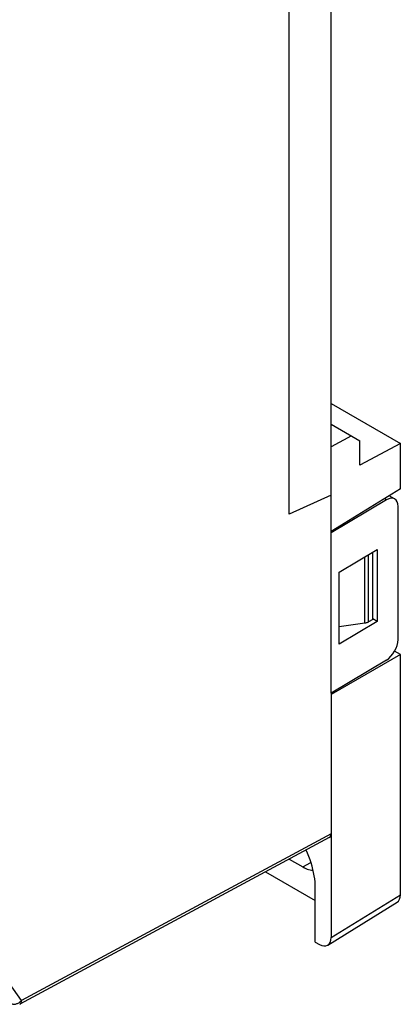
# Model space of a CAD drawing. Units: millimetres. Extents: x -33 to 33, y -55 to 55.
# Drawn here: x 10 to 33, y -55 to 5 of the extents above; entities that cross this region are included whole.
import ezdxf

# ---------------------------------------------------------------- set-up
doc = ezdxf.new("R2010")
doc.units = ezdxf.units.MM
doc.header["$LTSCALE"] = 16.335
doc.layers.get('0').update_dxf_attribs({"linetype": 'CONTINUOUS'})
for name, color, linetype in [('DRAFT', 7, 'CONTINUOUS'), ('RACCORDO', 7, 'CONTINUOUS'), ('SMUSSO', 7, 'CONTINUOUS')]:
    doc.layers.add(name, color=color, linetype=linetype)

msp = doc.modelspace()

# ---------------------------------------------------------------- linework, layer by layer
at = {"color": 7, "linetype": 'CONTINUOUS'}
for p, q in [((31.167, -31.524), (31.167, -27.472)), ((26.14, -45.93), (26.959, -46.404))]:
    msp.add_line(p, q, dxfattribs=at)
at = {"color": 250, "linetype": 'CONTINUOUS'}
msp.add_line((26.959, -46.404), (27.443, -46.124), dxfattribs=at)
at = {"color": 7, "linetype": 'CONTINUOUS'}
msp.add_lwpolyline([(26.959, -46.404), (27.047, -46.451), (27.133, -46.492), (27.219, -46.526), (27.304, -46.553), (27.388, -46.574), (27.47, -46.588), (27.55, -46.595), (27.574, -46.596)], dxfattribs=at)
at = {"layer": 'DRAFT', "color": 7, "linetype": 'CONTINUOUS'}
for p, q in [((28.656, -35.953), (28.656, 22.669)), ((26.138, -25.192), (26.138, 8.283)), ((28.656, -18.533), (32.825, -20.94)), ((32.825, -20.94), (30.393, -22.244)), ((32.825, -23.659), (32.825, -20.94)), ((32.825, -23.659), (28.656, -26.237)), ((28.656, -24.038), (26.138, -25.192)), ((29.143, -28.682), (31.435, -27.311)), ((31.435, -27.311), (31.435, -31.638)), ((29.143, -33.009), (29.143, -28.682)), ((31.435, -31.638), (29.143, -33.009)), ((31.435, -31.638), (31.167, -31.483)), ((32.825, -33.628), (28.656, -36.035)), ((32.825, -33.628), (32.48, -33.429)), ((24.714, -46.697), (27.703, -48.424)), ((27.703, -50.916), (27.703, -47.65))]:
    msp.add_line(p, q, dxfattribs=at)
msp.add_lwpolyline([(27.703, -47.65), (27.699, -47.474), (27.688, -47.294), (27.668, -47.112), (27.641, -46.926), (27.606, -46.737), (27.563, -46.547), (27.513, -46.355), (27.456, -46.161), (27.391, -45.968), (27.319, -45.774), (27.241, -45.581), (27.156, -45.389), (27.154, -45.385)], dxfattribs=at)
at = {"layer": 'RACCORDO', "color": 250, "linetype": 'CONTINUOUS'}
for p, q in [((31.991, -24.325), (31.866, -24.252)), ((30.679, -31.747), (30.679, -27.763)), ((30.911, -31.671), (30.911, -27.624)), ((28.656, -44.404), (10.016, -54.428)), ((28.656, -50.65), (32.825, -48.072)), ((10.016, -54.428), (8.554, -52.368))]:
    msp.add_line(p, q, dxfattribs=at)
at = {"layer": 'RACCORDO', "color": 7, "linetype": 'CONTINUOUS'}
for p, q in [((32.482, -24.27), (32.149, -24.078)), ((31.991, -24.325), (28.656, -26.319)), ((32.686, -32.727), (32.686, -24.726)), ((30.679, -31.747), (29.143, -31.969)), ((31.167, -31.524), (30.911, -31.671)), ((32.825, -48.072), (32.825, -33.628)), ((31.991, -33.959), (28.656, -35.953)), ((28.656, -35.953), (28.656, -50.65)), ((28.548, -44.635), (9.906, -54.66)), ((28.458, -51.102), (32.626, -48.524)), ((27.703, -50.916), (27.949, -51.058))]:
    msp.add_line(p, q, dxfattribs=at)
msp.add_lwpolyline([(30.911, -31.671), (30.889, -31.683), (30.866, -31.694), (30.842, -31.705), (30.817, -31.714), (30.79, -31.723), (30.764, -31.73), (30.736, -31.737), (30.708, -31.742), (30.679, -31.747)], dxfattribs=at)
at = {"layer": 'RACCORDO', "color": 250, "linetype": 'CONTINUOUS'}
for points in [[(9.363, -54.601), (9.394, -54.617), (9.428, -54.63), (9.463, -54.64), (9.5, -54.647), (9.538, -54.651), (9.577, -54.651), (9.617, -54.648), (9.657, -54.642), (9.698, -54.633), (9.738, -54.621), (9.777, -54.606), (9.816, -54.588), (9.854, -54.567), (9.89, -54.544), (9.925, -54.518), (9.957, -54.49), (9.988, -54.46), (10.016, -54.428)], [(9.906, -54.66), (9.91, -54.658), (9.931, -54.644), (9.95, -54.626), (9.967, -54.606), (9.981, -54.582), (9.993, -54.556), (10.003, -54.527), (10.01, -54.496), (10.014, -54.463), (10.016, -54.428)]]:
    msp.add_lwpolyline(points, dxfattribs=at)
at = {"layer": 'RACCORDO', "color": 7, "linetype": 'CONTINUOUS'}
for centre, major_axis, ratio, start_param, end_param in [((31.991, -25.141), (0.487, 0.873), 0.567169, 5.489408, 7.060204), ((31.991, -33.143), (0.487, 0.873), 0.567169, -2.364573, -0.793777), ((28.303, -44.199), (-0.25, 0.433), 0.577156, -3.15904, -2.356395), ((32.118, -47.663), (-0.5, 0.866), 0.577156, -3.124146, -2.356395), ((27.949, -50.241), (-0.5, 0.866), 0.577156, 2.356298, 3.92679)]:
    msp.add_ellipse(centre, major_axis=major_axis, ratio=ratio, start_param=start_param, end_param=end_param, dxfattribs=at)
at = {"layer": 'SMUSSO', "color": 7, "linetype": 'CONTINUOUS'}
for p, q in [((28.656, -19.771), (30.393, -20.774)), ((29.88, -20.478), (28.656, -21.134)), ((30.393, -22.244), (30.393, -20.774))]:
    msp.add_line(p, q, dxfattribs=at)

doc.saveas('drawing.dxf')
